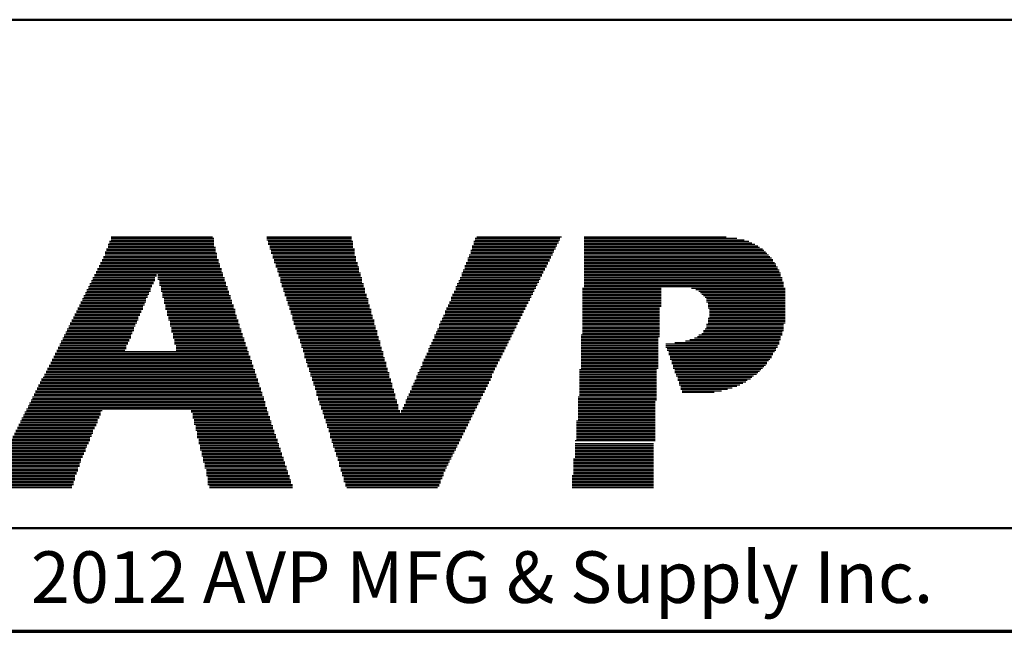
# Model space of a CAD drawing. Units: inches. Extents: x 0.4 to 44.9, y 0.4 to 16.6.
# Drawn here: x 6.5 to 8.9, y 0.4 to 1.9 of the extents above; entities that cross this region are included whole.
import ezdxf

# ---------------------------------------------------------------- set-up
doc = ezdxf.new("R2010")
doc.units = ezdxf.units.IN
doc.header["$MEASUREMENT"] = 0
for name, color, linetype, lineweight in [('Border (ANSI)', 7, 'Continuous', 70), ('LAYER0', 7, 'Continuous', 25), ('Sketch Geometry(AVP)', 7, 'Continuous', 9), ('Symbols(AVP)', 7, 'Continuous', 9)]:
    doc.layers.add(name, color=color, linetype=linetype, lineweight=lineweight)
doc.styles.add('DEFAULT-AVP', font='ARIAL.TTF')
doc.styles.add('Text Style117', font='ARIALBD.TTF')

# ---------------------------------------------------------------- blocks, each defined once
blk = doc.blocks.new('Borders Website Border')
at = {"layer": 'Border (ANSI)'}
blk.add_line((0.38, 0.38), (21.62, 0.38), dxfattribs=at)
blk = doc.blocks.new('Title Blocks DD-Template')
at = {"layer": 'LAYER0'}
for p, q in [((6.9667, 5.4245), (7.2121, 5.4245)), ((6.9667, 5.4209), (7.2158, 5.4209)), ((7.344, 5.4245), (7.5491, 5.4245)), ((7.344, 5.4209), (7.5491, 5.4209)), ((7.8495, 5.4209), (8.0546, 5.4209)), ((7.8532, 5.4245), (8.0583, 5.4245)), ((8.1132, 5.4245), (8.4576, 5.4245)), ((8.1132, 5.4209), (8.4832, 5.4209)), ((6.9557, 5.3952), (7.2194, 5.3952)), ((6.9594, 5.4062), (7.2158, 5.4062)), ((6.9594, 5.4026), (7.2158, 5.4026)), ((6.9594, 5.3989), (7.2194, 5.3989)), ((6.963, 5.4136), (7.2158, 5.4136)), ((6.963, 5.4099), (7.2158, 5.4099)), ((6.9667, 5.4172), (7.2158, 5.4172)), ((7.344, 5.4172), (7.5491, 5.4172)), ((7.3476, 5.4136), (7.5528, 5.4136)), ((7.3476, 5.4099), (7.5528, 5.4099)), ((7.3476, 5.4062), (7.5528, 5.4062)), ((7.3513, 5.4026), (7.5528, 5.4026)), ((7.3513, 5.3989), (7.5528, 5.3989)), ((7.3513, 5.3952), (7.5564, 5.3952)), ((7.8422, 5.4026), (8.0473, 5.4026)), ((7.8422, 5.3989), (8.0436, 5.3989)), ((7.8422, 5.3952), (8.0436, 5.3952)), ((7.8458, 5.4136), (8.051, 5.4136)), ((7.8458, 5.4099), (8.051, 5.4099)), ((7.8458, 5.4062), (8.0473, 5.4062)), ((7.8495, 5.4172), (8.0546, 5.4172)), ((8.1132, 5.4172), (8.5015, 5.4172)), ((8.1132, 5.4136), (8.5125, 5.4136)), ((8.1132, 5.4099), (8.5198, 5.4099)), ((8.1132, 5.4062), (8.5272, 5.4062)), ((8.1132, 5.4026), (8.5345, 5.4026)), ((8.1132, 5.3989), (8.5382, 5.3989)), ((8.1132, 5.3952), (8.5455, 5.3952)), ((6.9484, 5.3769), (7.2231, 5.3769)), ((6.9484, 5.3733), (7.2231, 5.3733)), ((6.952, 5.3879), (7.2194, 5.3879)), ((6.952, 5.3843), (7.2231, 5.3843)), ((6.952, 5.3806), (7.2231, 5.3806)), ((6.9557, 5.3916), (7.2194, 5.3916)), ((7.355, 5.3916), (7.5564, 5.3916)), ((7.355, 5.3879), (7.5564, 5.3879)), ((7.355, 5.3843), (7.5564, 5.3843)), ((7.3586, 5.3806), (7.5564, 5.3806)), ((7.3586, 5.3769), (7.5601, 5.3769)), ((7.3586, 5.3733), (7.5601, 5.3733)), ((7.8312, 5.3733), (8.0326, 5.3733)), ((7.8348, 5.3806), (8.0363, 5.3806)), ((7.8348, 5.3769), (8.0326, 5.3769)), ((7.8385, 5.3916), (8.04, 5.3916)), ((7.8385, 5.3879), (8.04, 5.3879)), ((7.8385, 5.3843), (8.0363, 5.3843)), ((8.1132, 5.3916), (8.5491, 5.3916)), ((8.1132, 5.3879), (8.5528, 5.3879)), ((8.1132, 5.3843), (8.5565, 5.3843)), ((8.1132, 5.3806), (8.5601, 5.3806)), ((8.1132, 5.3769), (8.5638, 5.3769)), ((8.1132, 5.3733), (8.5675, 5.3733)), ((6.9337, 5.3476), (7.2341, 5.3476)), ((6.9374, 5.3549), (7.2304, 5.3549)), ((6.9374, 5.3513), (7.2304, 5.3513)), ((6.941, 5.3623), (7.2268, 5.3623)), ((6.941, 5.3586), (7.2304, 5.3586)), ((6.9447, 5.3696), (7.2268, 5.3696)), ((6.9447, 5.3659), (7.2268, 5.3659)), ((7.3623, 5.3696), (7.5601, 5.3696)), ((7.3623, 5.3659), (7.5601, 5.3659)), ((7.3623, 5.3623), (7.5638, 5.3623)), ((7.366, 5.3586), (7.5638, 5.3586)), ((7.366, 5.3549), (7.5638, 5.3549)), ((7.366, 5.3513), (7.5674, 5.3513)), ((7.3696, 5.3476), (7.5674, 5.3476)), ((7.8239, 5.3549), (8.0217, 5.3549)), ((7.8239, 5.3513), (8.0217, 5.3513)), ((7.8239, 5.3476), (8.018, 5.3476)), ((7.8275, 5.3623), (8.0253, 5.3623)), ((7.8275, 5.3586), (8.0253, 5.3586)), ((7.8312, 5.3696), (8.029, 5.3696)), ((7.8312, 5.3659), (8.029, 5.3659)), ((8.1132, 5.3696), (8.5711, 5.3696)), ((8.1132, 5.3659), (8.5711, 5.3659)), ((8.1132, 5.3623), (8.5748, 5.3623)), ((8.1132, 5.3586), (8.5784, 5.3586)), ((8.1132, 5.3549), (8.5784, 5.3549)), ((8.1132, 5.3513), (8.5821, 5.3513)), ((8.1132, 5.3476), (8.5821, 5.3476)), ((6.9227, 5.3256), (7.0729, 5.3256)), ((6.9264, 5.333), (7.0766, 5.333)), ((6.9264, 5.3293), (7.0766, 5.3293)), ((6.9301, 5.3403), (7.2341, 5.3403)), ((6.9301, 5.3366), (7.2378, 5.3366)), ((6.9337, 5.344), (7.2341, 5.344)), ((7.0802, 5.333), (7.2378, 5.333)), ((7.0802, 5.3293), (7.2378, 5.3293)), ((7.0802, 5.3256), (7.2414, 5.3256)), ((7.3696, 5.344), (7.5674, 5.344)), ((7.3696, 5.3403), (7.5674, 5.3403)), ((7.3733, 5.3366), (7.5711, 5.3366)), ((7.3733, 5.333), (7.5711, 5.333)), ((7.3733, 5.3293), (7.5711, 5.3293)), ((7.377, 5.3256), (7.5748, 5.3256)), ((7.8129, 5.3256), (8.007, 5.3256)), ((7.8165, 5.3366), (8.0143, 5.3366)), ((7.8165, 5.333), (8.0107, 5.333)), ((7.8165, 5.3293), (8.0107, 5.3293)), ((7.8202, 5.344), (8.018, 5.344)), ((7.8202, 5.3403), (8.0143, 5.3403)), ((8.1132, 5.344), (8.5858, 5.344)), ((8.1132, 5.3403), (8.5858, 5.3403)), ((8.1132, 5.3366), (8.5894, 5.3366)), ((8.1132, 5.333), (8.5894, 5.333)), ((8.1132, 5.3293), (8.5894, 5.3293)), ((8.1132, 5.3256), (8.5931, 5.3256)), ((6.9117, 5.3037), (7.0656, 5.3037)), ((6.9117, 5.3), (7.0619, 5.3)), ((6.9154, 5.311), (7.0693, 5.311)), ((6.9154, 5.3073), (7.0656, 5.3073)), ((6.9191, 5.3183), (7.0729, 5.3183)), ((6.9191, 5.3147), (7.0693, 5.3147)), ((6.9227, 5.322), (7.0729, 5.322)), ((7.0802, 5.322), (7.2414, 5.322)), ((7.0839, 5.3183), (7.2414, 5.3183)), ((7.0839, 5.3147), (7.2451, 5.3147)), ((7.0839, 5.311), (7.2451, 5.311)), ((7.0839, 5.3073), (7.2451, 5.3073)), ((7.0876, 5.3037), (7.2487, 5.3037)), ((7.0876, 5.3), (7.2487, 5.3)), ((7.377, 5.322), (7.5748, 5.322)), ((7.377, 5.3183), (7.5748, 5.3183)), ((7.377, 5.3147), (7.5748, 5.3147)), ((7.3806, 5.311), (7.5784, 5.311)), ((7.3806, 5.3073), (7.5784, 5.3073)), ((7.3806, 5.3037), (7.5784, 5.3037)), ((7.3843, 5.3), (7.5821, 5.3)), ((7.8019, 5.3037), (7.996, 5.3037)), ((7.8019, 5.3), (7.996, 5.3)), ((7.8055, 5.311), (7.9997, 5.311)), ((7.8055, 5.3073), (7.9997, 5.3073)), ((7.8092, 5.3183), (8.0033, 5.3183)), ((7.8092, 5.3147), (8.0033, 5.3147)), ((7.8129, 5.322), (8.007, 5.322)), ((8.1096, 5.3), (8.3001, 5.3)), ((8.1132, 5.322), (8.5931, 5.322)), ((8.1132, 5.3183), (8.5931, 5.3183)), ((8.1132, 5.3147), (8.5968, 5.3147)), ((8.1132, 5.311), (8.5968, 5.311)), ((8.1132, 5.3073), (8.5968, 5.3073)), ((8.1132, 5.3037), (8.5968, 5.3037)), ((8.3733, 5.3), (8.5968, 5.3)), ((8.3733, 5.3), (8.6004, 5.3)), ((6.9008, 5.2817), (7.0546, 5.2817)), ((6.9008, 5.278), (7.0546, 5.278)), ((6.9044, 5.289), (7.0583, 5.289)), ((6.9044, 5.2854), (7.0583, 5.2854)), ((6.9081, 5.2963), (7.0619, 5.2963)), ((6.9081, 5.2927), (7.0619, 5.2927)), ((7.0876, 5.2963), (7.2487, 5.2963)), ((7.0876, 5.2927), (7.2524, 5.2927)), ((7.0912, 5.289), (7.2524, 5.289)), ((7.0912, 5.2854), (7.2524, 5.2854)), ((7.0912, 5.2817), (7.2561, 5.2817)), ((7.0912, 5.278), (7.2561, 5.278)), ((7.3843, 5.2963), (7.5821, 5.2963)), ((7.3843, 5.2927), (7.5821, 5.2927)), ((7.3879, 5.289), (7.5821, 5.289)), ((7.3879, 5.2854), (7.5857, 5.2854)), ((7.3879, 5.2817), (7.5857, 5.2817)), ((7.3916, 5.278), (7.5857, 5.278)), ((7.7909, 5.278), (7.985, 5.278)), ((7.7945, 5.2854), (7.9887, 5.2854)), ((7.7945, 5.2817), (7.985, 5.2817)), ((7.7982, 5.2927), (7.9924, 5.2927)), ((7.7982, 5.289), (7.9887, 5.289)), ((7.8019, 5.2963), (7.9924, 5.2963)), ((8.1096, 5.2963), (8.3001, 5.2963)), ((8.1096, 5.2927), (8.3001, 5.2927)), ((8.1096, 5.289), (8.3001, 5.289)), ((8.1096, 5.2854), (8.3001, 5.2854)), ((8.1096, 5.2817), (8.3001, 5.2817)), ((8.1096, 5.278), (8.3001, 5.278)), ((8.3843, 5.2963), (8.5968, 5.2963)), ((8.3843, 5.2963), (8.6004, 5.2963)), ((8.3916, 5.2927), (8.5968, 5.2927)), ((8.3916, 5.2927), (8.6004, 5.2927)), ((8.3953, 5.289), (8.5968, 5.289)), ((8.3953, 5.289), (8.6004, 5.289)), ((8.399, 5.2854), (8.5968, 5.2854)), ((8.399, 5.2854), (8.6004, 5.2854)), ((8.4026, 5.2817), (8.5968, 5.2817)), ((8.4026, 5.2817), (8.6004, 5.2817)), ((8.4063, 5.278), (8.5968, 5.278)), ((8.4063, 5.278), (8.6004, 5.278)), ((6.8861, 5.2524), (7.0436, 5.2524)), ((6.8898, 5.2597), (7.0473, 5.2597)), ((6.8898, 5.256), (7.0436, 5.256)), ((6.8934, 5.267), (7.0509, 5.267)), ((6.8934, 5.2634), (7.0473, 5.2634)), ((6.8971, 5.2744), (7.0509, 5.2744)), ((6.8971, 5.2707), (7.0509, 5.2707)), ((7.0949, 5.2744), (7.2561, 5.2744)), ((7.0949, 5.2707), (7.2597, 5.2707)), ((7.0949, 5.267), (7.2597, 5.267)), ((7.0949, 5.2634), (7.2597, 5.2634)), ((7.0986, 5.2597), (7.2634, 5.2597)), ((7.0986, 5.256), (7.2634, 5.256)), ((7.0986, 5.2524), (7.2634, 5.2524)), ((7.3916, 5.2744), (7.5894, 5.2744)), ((7.3916, 5.2707), (7.5894, 5.2707)), ((7.3953, 5.267), (7.5894, 5.267)), ((7.3953, 5.2634), (7.5894, 5.2634)), ((7.3953, 5.2597), (7.5931, 5.2597)), ((7.3989, 5.256), (7.5931, 5.256)), ((7.3989, 5.2524), (7.5931, 5.2524)), ((7.7799, 5.2524), (7.9704, 5.2524)), ((7.7836, 5.2597), (7.974, 5.2597)), ((7.7836, 5.256), (7.974, 5.256)), ((7.7872, 5.267), (7.9777, 5.267)), ((7.7872, 5.2634), (7.9777, 5.2634)), ((7.7909, 5.2744), (7.9814, 5.2744)), ((7.7909, 5.2707), (7.9814, 5.2707)), ((8.1096, 5.2744), (8.3001, 5.2744)), ((8.1096, 5.2707), (8.3001, 5.2707)), ((8.1096, 5.267), (8.3001, 5.267)), ((8.1096, 5.2634), (8.3001, 5.2634)), ((8.1096, 5.2597), (8.3001, 5.2597)), ((8.1096, 5.256), (8.3001, 5.256)), ((8.1096, 5.2524), (8.2964, 5.2524)), ((8.4099, 5.2744), (8.5968, 5.2744)), ((8.4099, 5.2744), (8.6004, 5.2744)), ((8.4099, 5.2707), (8.5968, 5.2707)), ((8.4099, 5.2707), (8.6004, 5.2707)), ((8.4099, 5.267), (8.5968, 5.267)), ((8.4099, 5.267), (8.6004, 5.267)), ((8.4136, 5.2634), (8.5968, 5.2634)), ((8.4136, 5.2634), (8.6004, 5.2634)), ((8.4136, 5.2597), (8.5968, 5.2597)), ((8.4136, 5.2597), (8.6004, 5.2597)), ((8.4136, 5.256), (8.5968, 5.256)), ((8.4136, 5.256), (8.6004, 5.256)), ((8.4136, 5.2524), (8.5968, 5.2524)), ((8.4136, 5.2524), (8.6004, 5.2524)), ((6.8751, 5.2304), (7.0326, 5.2304)), ((6.8788, 5.2377), (7.0363, 5.2377)), ((6.8788, 5.2341), (7.0363, 5.2341)), ((6.8824, 5.2451), (7.0399, 5.2451)), ((6.8824, 5.2414), (7.0399, 5.2414)), ((6.8861, 5.2487), (7.0436, 5.2487)), ((7.0986, 5.2487), (7.2671, 5.2487)), ((7.1022, 5.2451), (7.2671, 5.2451)), ((7.1022, 5.2414), (7.2671, 5.2414)), ((7.1022, 5.2377), (7.2671, 5.2377)), ((7.1022, 5.2341), (7.2707, 5.2341)), ((7.1059, 5.2304), (7.2707, 5.2304)), ((7.3989, 5.2487), (7.5967, 5.2487)), ((7.4026, 5.2451), (7.5967, 5.2451)), ((7.4026, 5.2414), (7.5967, 5.2414)), ((7.4026, 5.2377), (7.5967, 5.2377)), ((7.4063, 5.2341), (7.6004, 5.2341)), ((7.4063, 5.2304), (7.6004, 5.2304)), ((7.7726, 5.2341), (7.963, 5.2341)), ((7.7726, 5.2304), (7.9594, 5.2304)), ((7.7762, 5.2451), (7.9667, 5.2451)), ((7.7762, 5.2414), (7.9667, 5.2414)), ((7.7762, 5.2377), (7.963, 5.2377)), ((7.7799, 5.2487), (7.9704, 5.2487)), ((8.1096, 5.2487), (8.2964, 5.2487)), ((8.1096, 5.2451), (8.2964, 5.2451)), ((8.1096, 5.2414), (8.2964, 5.2414)), ((8.1096, 5.2377), (8.2964, 5.2377)), ((8.1096, 5.2341), (8.2964, 5.2341)), ((8.1096, 5.2304), (8.2964, 5.2304)), ((8.4173, 5.2487), (8.5968, 5.2487)), ((8.4173, 5.2487), (8.6004, 5.2487)), ((8.4173, 5.2451), (8.5968, 5.2451)), ((8.4173, 5.2451), (8.6004, 5.2451)), ((8.4173, 5.2414), (8.5968, 5.2414)), ((8.4173, 5.2414), (8.6004, 5.2414)), ((8.4173, 5.2377), (8.5968, 5.2377)), ((8.4173, 5.2377), (8.6004, 5.2377)), ((8.4173, 5.2341), (8.5968, 5.2341)), ((8.4173, 5.2341), (8.6004, 5.2341)), ((8.4173, 5.2304), (8.5968, 5.2304)), ((8.4173, 5.2304), (8.6004, 5.2304)), ((6.8641, 5.2084), (7.0253, 5.2084)), ((6.8641, 5.2048), (7.0216, 5.2048)), ((6.8678, 5.2158), (7.029, 5.2158)), ((6.8678, 5.2121), (7.0253, 5.2121)), ((6.8714, 5.2231), (7.0326, 5.2231)), ((6.8714, 5.2194), (7.029, 5.2194)), ((6.8751, 5.2267), (7.0326, 5.2267)), ((7.1059, 5.2267), (7.2707, 5.2267)), ((7.1059, 5.2231), (7.2744, 5.2231)), ((7.1095, 5.2194), (7.2744, 5.2194)), ((7.1095, 5.2158), (7.2744, 5.2158)), ((7.1095, 5.2121), (7.2781, 5.2121)), ((7.1095, 5.2084), (7.2781, 5.2084)), ((7.1132, 5.2048), (7.2781, 5.2048)), ((7.4063, 5.2267), (7.6004, 5.2267)), ((7.4063, 5.2231), (7.6041, 5.2231)), ((7.4099, 5.2194), (7.6041, 5.2194)), ((7.4099, 5.2158), (7.6041, 5.2158)), ((7.4099, 5.2121), (7.6041, 5.2121)), ((7.4136, 5.2084), (7.6077, 5.2084)), ((7.4136, 5.2048), (7.6077, 5.2048)), ((7.7616, 5.2121), (7.9521, 5.2121)), ((7.7616, 5.2084), (7.9484, 5.2084)), ((7.7616, 5.2048), (7.9484, 5.2048)), ((7.7652, 5.2194), (7.9557, 5.2194)), ((7.7652, 5.2158), (7.9521, 5.2158)), ((7.7689, 5.2267), (7.9594, 5.2267)), ((7.7689, 5.2231), (7.9557, 5.2231)), ((8.1096, 5.2267), (8.2964, 5.2267)), ((8.1096, 5.2231), (8.2964, 5.2231)), ((8.1096, 5.2194), (8.2964, 5.2194)), ((8.1096, 5.2158), (8.2964, 5.2158)), ((8.1096, 5.2121), (8.2964, 5.2121)), ((8.1096, 5.2084), (8.2964, 5.2084)), ((8.1096, 5.2048), (8.2964, 5.2048)), ((8.4099, 5.2121), (8.5968, 5.2121)), ((8.4099, 5.2084), (8.5968, 5.2084)), ((8.4099, 5.2048), (8.5968, 5.2048)), ((8.4136, 5.2267), (8.5968, 5.2267)), ((8.4136, 5.2267), (8.6004, 5.2267)), ((8.4136, 5.2231), (8.5968, 5.2231)), ((8.4136, 5.2231), (8.6004, 5.2231)), ((8.4136, 5.2194), (8.5968, 5.2194)), ((8.4136, 5.2194), (8.6004, 5.2194)), ((8.4136, 5.2158), (8.5968, 5.2158)), ((8.4136, 5.2158), (8.6004, 5.2158)), ((6.8531, 5.1864), (7.0143, 5.1864)), ((6.8531, 5.1828), (7.0143, 5.1828)), ((6.8568, 5.1938), (7.018, 5.1938)), ((6.8568, 5.1901), (7.018, 5.1901)), ((6.8605, 5.2011), (7.0216, 5.2011)), ((6.8605, 5.1974), (7.0216, 5.1974)), ((7.1132, 5.2011), (7.2817, 5.2011)), ((7.1132, 5.1974), (7.2817, 5.1974)), ((7.1132, 5.1938), (7.2817, 5.1938)), ((7.1169, 5.1901), (7.2854, 5.1901)), ((7.1169, 5.1864), (7.2854, 5.1864)), ((7.1169, 5.1828), (7.2854, 5.1828)), ((7.4136, 5.2011), (7.6077, 5.2011)), ((7.4172, 5.1974), (7.6114, 5.1974)), ((7.4172, 5.1938), (7.6114, 5.1938)), ((7.4172, 5.1901), (7.6114, 5.1901)), ((7.4209, 5.1864), (7.6114, 5.1864)), ((7.4209, 5.1828), (7.6151, 5.1828)), ((7.7506, 5.1864), (7.9374, 5.1864)), ((7.7506, 5.1828), (7.9374, 5.1828)), ((7.7543, 5.1938), (7.9411, 5.1938)), ((7.7543, 5.1901), (7.9411, 5.1901)), ((7.7579, 5.2011), (7.9447, 5.2011)), ((7.7579, 5.1974), (7.9447, 5.1974)), ((8.1059, 5.1864), (8.2964, 5.1864)), ((8.1059, 5.1828), (8.2964, 5.1828)), ((8.1096, 5.2011), (8.2964, 5.2011)), ((8.1096, 5.1974), (8.2964, 5.1974)), ((8.1096, 5.1938), (8.2964, 5.1938)), ((8.1096, 5.1901), (8.2964, 5.1901)), ((8.388, 5.1828), (8.5894, 5.1828)), ((8.3916, 5.1864), (8.5931, 5.1864)), ((8.399, 5.1901), (8.5931, 5.1901)), ((8.4026, 5.1974), (8.5968, 5.1974)), ((8.4026, 5.1938), (8.5931, 5.1938)), ((8.4063, 5.2011), (8.5968, 5.2011)), ((6.8385, 5.1571), (7.0033, 5.1571)), ((6.8421, 5.1645), (7.007, 5.1645)), ((6.8421, 5.1608), (7.0033, 5.1608)), ((6.8458, 5.1718), (7.0106, 5.1718)), ((6.8458, 5.1681), (7.007, 5.1681)), ((6.8495, 5.1791), (7.0143, 5.1791)), ((6.8495, 5.1755), (7.0106, 5.1755)), ((7.1169, 5.1791), (7.289, 5.1791)), ((7.1205, 5.1755), (7.289, 5.1755)), ((7.1205, 5.1718), (7.289, 5.1718)), ((7.1205, 5.1681), (7.2927, 5.1681)), ((7.1205, 5.1645), (7.2927, 5.1645)), ((7.1242, 5.1608), (7.2927, 5.1608)), ((7.1242, 5.1571), (7.2964, 5.1571)), ((7.4209, 5.1791), (7.6151, 5.1791)), ((7.4246, 5.1755), (7.6151, 5.1755)), ((7.4246, 5.1718), (7.6187, 5.1718)), ((7.4246, 5.1681), (7.6187, 5.1681)), ((7.4282, 5.1645), (7.6187, 5.1645)), ((7.4282, 5.1608), (7.6187, 5.1608)), ((7.4282, 5.1571), (7.6224, 5.1571)), ((7.7396, 5.1608), (7.9264, 5.1608)), ((7.7396, 5.1571), (7.9228, 5.1571)), ((7.7433, 5.1681), (7.9301, 5.1681)), ((7.7433, 5.1645), (7.9264, 5.1645)), ((7.7469, 5.1755), (7.9337, 5.1755)), ((7.7469, 5.1718), (7.9301, 5.1718)), ((7.7506, 5.1791), (7.9337, 5.1791)), ((8.1059, 5.1791), (8.2927, 5.1791)), ((8.1059, 5.1755), (8.2927, 5.1755)), ((8.1059, 5.1718), (8.2927, 5.1718)), ((8.1059, 5.1681), (8.2927, 5.1681)), ((8.1059, 5.1645), (8.2927, 5.1645)), ((8.1059, 5.1608), (8.2927, 5.1608)), ((8.1059, 5.1571), (8.2927, 5.1571)), ((8.311, 5.1645), (8.5858, 5.1645)), ((8.311, 5.1608), (8.5821, 5.1608)), ((8.311, 5.1571), (8.5821, 5.1571)), ((8.333, 5.1681), (8.5858, 5.1681)), ((8.3587, 5.1718), (8.5858, 5.1718)), ((8.3696, 5.1755), (8.5894, 5.1755)), ((8.3806, 5.1791), (8.5894, 5.1791)), ((6.8275, 5.1352), (7.3037, 5.1352)), ((6.8312, 5.1425), (7.3, 5.1425)), ((6.8312, 5.1388), (7.3, 5.1388)), ((6.8348, 5.1498), (6.9997, 5.1498)), ((6.8348, 5.1462), (7.3, 5.1462)), ((6.8385, 5.1535), (7.0033, 5.1535)), ((7.1242, 5.1535), (7.2964, 5.1535)), ((7.1242, 5.1498), (7.2964, 5.1498)), ((7.4319, 5.1535), (7.6224, 5.1535)), ((7.4319, 5.1498), (7.6224, 5.1498)), ((7.4319, 5.1462), (7.626, 5.1462)), ((7.4356, 5.1425), (7.626, 5.1425)), ((7.4356, 5.1388), (7.626, 5.1388)), ((7.4356, 5.1352), (7.626, 5.1352)), ((7.7286, 5.1352), (7.9118, 5.1352)), ((7.7323, 5.1425), (7.9154, 5.1425)), ((7.7323, 5.1388), (7.9154, 5.1388)), ((7.7359, 5.1535), (7.9228, 5.1535)), ((7.7359, 5.1498), (7.9191, 5.1498)), ((7.7359, 5.1462), (7.9191, 5.1462)), ((8.1059, 5.1535), (8.2927, 5.1535)), ((8.1059, 5.1498), (8.2927, 5.1498)), ((8.1059, 5.1462), (8.2927, 5.1462)), ((8.1059, 5.1425), (8.2927, 5.1425)), ((8.1059, 5.1388), (8.2927, 5.1388)), ((8.1059, 5.1352), (8.2927, 5.1352)), ((8.3147, 5.1535), (8.5784, 5.1535)), ((8.3147, 5.1498), (8.5784, 5.1498)), ((8.3184, 5.1462), (8.5748, 5.1462)), ((8.3184, 5.1425), (8.5711, 5.1425)), ((8.3184, 5.1388), (8.5711, 5.1388)), ((8.322, 5.1352), (8.5675, 5.1352)), ((6.8165, 5.1132), (7.311, 5.1132)), ((6.8165, 5.1095), (7.311, 5.1095)), ((6.8202, 5.1205), (7.3074, 5.1205)), ((6.8202, 5.1168), (7.3074, 5.1168)), ((6.8238, 5.1278), (7.3037, 5.1278)), ((6.8238, 5.1242), (7.3074, 5.1242)), ((6.8275, 5.1315), (7.3037, 5.1315)), ((7.4356, 5.1315), (7.6297, 5.1315)), ((7.4392, 5.1278), (7.6297, 5.1278)), ((7.4392, 5.1242), (7.6297, 5.1242)), ((7.4392, 5.1205), (7.6334, 5.1205)), ((7.4429, 5.1168), (7.6334, 5.1168)), ((7.4429, 5.1132), (7.6334, 5.1132)), ((7.4429, 5.1095), (7.6334, 5.1095)), ((7.7176, 5.1095), (7.9008, 5.1095)), ((7.7213, 5.1205), (7.9044, 5.1205)), ((7.7213, 5.1168), (7.9044, 5.1168)), ((7.7213, 5.1132), (7.9008, 5.1132)), ((7.7249, 5.1278), (7.9081, 5.1278)), ((7.7249, 5.1242), (7.9081, 5.1242)), ((7.7286, 5.1315), (7.9118, 5.1315)), ((8.1059, 5.1315), (8.2927, 5.1315)), ((8.1059, 5.1278), (8.2927, 5.1278)), ((8.1059, 5.1242), (8.2927, 5.1242)), ((8.1059, 5.1205), (8.2927, 5.1205)), ((8.1059, 5.1168), (8.2927, 5.1168)), ((8.1059, 5.1132), (8.2927, 5.1132)), ((8.1059, 5.1095), (8.2927, 5.1095)), ((8.322, 5.1315), (8.5675, 5.1315)), ((8.322, 5.1278), (8.5638, 5.1278)), ((8.3257, 5.1242), (8.5601, 5.1242)), ((8.3257, 5.1205), (8.5565, 5.1205)), ((8.3257, 5.1168), (8.5565, 5.1168)), ((8.3294, 5.1132), (8.5528, 5.1132)), ((8.3294, 5.1095), (8.5491, 5.1095)), ((6.8018, 5.0839), (7.3183, 5.0839)), ((6.8055, 5.0912), (7.3183, 5.0912)), ((6.8055, 5.0875), (7.3183, 5.0875)), ((6.8092, 5.0985), (7.3147, 5.0985)), ((6.8092, 5.0949), (7.3147, 5.0949)), ((6.8128, 5.1059), (7.311, 5.1059)), ((6.8128, 5.1022), (7.3147, 5.1022)), ((7.4466, 5.1059), (7.637, 5.1059)), ((7.4466, 5.1022), (7.637, 5.1022)), ((7.4466, 5.0985), (7.637, 5.0985)), ((7.4502, 5.0949), (7.6407, 5.0949)), ((7.4502, 5.0912), (7.6407, 5.0912)), ((7.4502, 5.0875), (7.6407, 5.0875)), ((7.4539, 5.0839), (7.6407, 5.0839)), ((7.7066, 5.0875), (7.8898, 5.0875)), ((7.7066, 5.0839), (7.8898, 5.0839)), ((7.7103, 5.0949), (7.8934, 5.0949)), ((7.7103, 5.0912), (7.8898, 5.0912)), ((7.714, 5.1022), (7.8971, 5.1022)), ((7.714, 5.0985), (7.8934, 5.0985)), ((7.7176, 5.1059), (7.8971, 5.1059)), ((8.1022, 5.1022), (8.2891, 5.1022)), ((8.1022, 5.0985), (8.2891, 5.0985)), ((8.1022, 5.0949), (8.2891, 5.0949)), ((8.1022, 5.0912), (8.2891, 5.0912)), ((8.1022, 5.0875), (8.2891, 5.0875)), ((8.1022, 5.0839), (8.2891, 5.0839)), ((8.1059, 5.1059), (8.2927, 5.1059)), ((8.3294, 5.1059), (8.5455, 5.1059)), ((8.333, 5.1022), (8.5418, 5.1022)), ((8.333, 5.0985), (8.5382, 5.0985)), ((8.333, 5.0949), (8.5345, 5.0949)), ((8.3367, 5.0912), (8.5308, 5.0912)), ((8.3367, 5.0875), (8.5235, 5.0875)), ((8.3403, 5.0839), (8.5198, 5.0839)), ((6.7909, 5.0656), (7.3257, 5.0656)), ((6.7909, 5.0619), (7.3257, 5.0619)), ((6.7945, 5.0729), (7.322, 5.0729)), ((6.7945, 5.0692), (7.3257, 5.0692)), ((6.7982, 5.0802), (7.322, 5.0802)), ((6.7982, 5.0766), (7.322, 5.0766)), ((7.4539, 5.0802), (7.6444, 5.0802)), ((7.4539, 5.0766), (7.6444, 5.0766)), ((7.4575, 5.0729), (7.6444, 5.0729)), ((7.4575, 5.0692), (7.648, 5.0692)), ((7.4575, 5.0656), (7.648, 5.0656)), ((7.4612, 5.0619), (7.648, 5.0619)), ((7.6956, 5.0619), (7.8788, 5.0619)), ((7.6993, 5.0692), (7.8825, 5.0692)), ((7.6993, 5.0656), (7.8788, 5.0656)), ((7.703, 5.0766), (7.8861, 5.0766)), ((7.703, 5.0729), (7.8825, 5.0729)), ((7.7066, 5.0802), (7.8861, 5.0802)), ((8.1022, 5.0802), (8.2891, 5.0802)), ((8.1022, 5.0766), (8.2891, 5.0766)), ((8.1022, 5.0729), (8.2891, 5.0729)), ((8.1022, 5.0692), (8.2891, 5.0692)), ((8.1022, 5.0656), (8.2891, 5.0656)), ((8.1022, 5.0619), (8.2891, 5.0619)), ((8.3403, 5.0802), (8.5162, 5.0802)), ((8.3403, 5.0766), (8.5088, 5.0766)), ((8.344, 5.0729), (8.5052, 5.0729)), ((8.344, 5.0692), (8.4979, 5.0692)), ((8.344, 5.0656), (8.4905, 5.0656)), ((8.3477, 5.0619), (8.4832, 5.0619)), ((6.7762, 5.0363), (7.3367, 5.0363)), ((6.7799, 5.0436), (7.333, 5.0436)), ((6.7799, 5.0399), (7.333, 5.0399)), ((6.7835, 5.0509), (7.3293, 5.0509)), ((6.7835, 5.0473), (7.333, 5.0473)), ((6.7872, 5.0582), (7.3293, 5.0582)), ((6.7872, 5.0546), (7.3293, 5.0546)), ((7.4612, 5.0582), (7.648, 5.0582)), ((7.4612, 5.0546), (7.6517, 5.0546)), ((7.4649, 5.0509), (7.6517, 5.0509)), ((7.4649, 5.0473), (7.6517, 5.0473)), ((7.4649, 5.0436), (7.6553, 5.0436)), ((7.4649, 5.0399), (7.6553, 5.0399)), ((7.4685, 5.0363), (7.6553, 5.0363)), ((7.6847, 5.0363), (7.8641, 5.0363)), ((7.6883, 5.0436), (7.8678, 5.0436)), ((7.6883, 5.0399), (7.8678, 5.0399)), ((7.692, 5.0509), (7.8715, 5.0509)), ((7.692, 5.0473), (7.8715, 5.0473)), ((7.6956, 5.0582), (7.8751, 5.0582)), ((7.6956, 5.0546), (7.8751, 5.0546)), ((8.0986, 5.0363), (8.2891, 5.0363)), ((8.1022, 5.0582), (8.2891, 5.0582)), ((8.1022, 5.0546), (8.2891, 5.0546)), ((8.1022, 5.0509), (8.2891, 5.0509)), ((8.1022, 5.0473), (8.2891, 5.0473)), ((8.1022, 5.0436), (8.2891, 5.0436)), ((8.1022, 5.0399), (8.2891, 5.0399)), ((8.3477, 5.0582), (8.4722, 5.0582)), ((8.3477, 5.0546), (8.4612, 5.0546)), ((8.3513, 5.0509), (8.4466, 5.0509)), ((8.3513, 5.0473), (8.4283, 5.0473)), ((6.7652, 5.0143), (7.3403, 5.0143)), ((6.7689, 5.0216), (7.3403, 5.0216)), ((6.7689, 5.0179), (7.3403, 5.0179)), ((6.7725, 5.0289), (7.3367, 5.0289)), ((6.7725, 5.0253), (7.3403, 5.0253)), ((6.7762, 5.0326), (7.3367, 5.0326)), ((7.4685, 5.0326), (7.6553, 5.0326)), ((7.4685, 5.0289), (7.659, 5.0289)), ((7.4722, 5.0253), (7.659, 5.0253)), ((7.4722, 5.0216), (7.659, 5.0216)), ((7.4722, 5.0179), (7.6627, 5.0179)), ((7.4759, 5.0143), (7.6627, 5.0143)), ((7.6773, 5.0179), (7.8568, 5.0179)), ((7.6773, 5.0143), (7.8532, 5.0143)), ((7.681, 5.0289), (7.8605, 5.0289)), ((7.681, 5.0253), (7.8605, 5.0253)), ((7.681, 5.0216), (7.8568, 5.0216)), ((7.6847, 5.0326), (7.8641, 5.0326)), ((8.0986, 5.0326), (8.2891, 5.0326)), ((8.0986, 5.0289), (8.2891, 5.0289)), ((8.0986, 5.0253), (8.2854, 5.0253)), ((8.0986, 5.0216), (8.2854, 5.0216)), ((8.0986, 5.0179), (8.2854, 5.0179)), ((8.0986, 5.0143), (8.2854, 5.0143)), ((6.7542, 4.9923), (6.941, 4.9923)), ((6.7542, 4.9886), (6.9374, 4.9886)), ((6.7579, 4.9996), (6.941, 4.9996)), ((6.7579, 4.996), (6.941, 4.996)), ((6.7616, 5.007), (7.344, 5.007)), ((6.7616, 5.0033), (6.9447, 5.0033)), ((6.7652, 5.0106), (7.344, 5.0106)), ((7.1608, 5.0033), (7.344, 5.0033)), ((7.1608, 4.9996), (7.3476, 4.9996)), ((7.1645, 4.996), (7.3476, 4.996)), ((7.1645, 4.9923), (7.3476, 4.9923)), ((7.1645, 4.9886), (7.3513, 4.9886)), ((7.4759, 5.0106), (7.6627, 5.0106)), ((7.4759, 5.007), (7.6627, 5.007)), ((7.4795, 5.0033), (7.6663, 5.0033)), ((7.4795, 4.9996), (7.6663, 4.9996)), ((7.4795, 4.996), (7.8458, 4.996)), ((7.4832, 4.9923), (7.8422, 4.9923)), ((7.4832, 4.9886), (7.8422, 4.9886)), ((7.67, 5.0033), (7.8495, 5.0033)), ((7.67, 4.9996), (7.8458, 4.9996)), ((7.6737, 5.0106), (7.8532, 5.0106)), ((7.6737, 5.007), (7.8495, 5.007)), ((8.0986, 5.0106), (8.2854, 5.0106)), ((8.0986, 5.007), (8.2854, 5.007)), ((8.0986, 5.0033), (8.2854, 5.0033)), ((8.0986, 4.9996), (8.2854, 4.9996)), ((8.0986, 4.996), (8.2854, 4.996)), ((8.0986, 4.9923), (8.2854, 4.9923)), ((8.0986, 4.9886), (8.2854, 4.9886)), ((6.7432, 4.9703), (6.9301, 4.9703)), ((6.7432, 4.9667), (6.9301, 4.9667)), ((6.7469, 4.9777), (6.9337, 4.9777)), ((6.7469, 4.974), (6.9337, 4.974)), ((6.7506, 4.985), (6.9374, 4.985)), ((6.7506, 4.9813), (6.9337, 4.9813)), ((7.1645, 4.985), (7.3513, 4.985)), ((7.1682, 4.9813), (7.3513, 4.9813)), ((7.1682, 4.9777), (7.355, 4.9777)), ((7.1682, 4.974), (7.355, 4.974)), ((7.1682, 4.9703), (7.355, 4.9703)), ((7.1718, 4.9667), (7.3586, 4.9667)), ((7.4832, 4.985), (7.8385, 4.985)), ((7.4868, 4.9813), (7.8385, 4.9813)), ((7.4868, 4.9777), (7.8348, 4.9777)), ((7.4868, 4.974), (7.8348, 4.974)), ((7.4905, 4.9703), (7.8312, 4.9703)), ((7.4905, 4.9667), (7.8312, 4.9667)), ((8.0949, 4.9777), (8.2854, 4.9777)), ((8.0949, 4.974), (8.2854, 4.974)), ((8.0949, 4.9703), (8.2854, 4.9703)), ((8.0949, 4.9667), (8.2854, 4.9667)), ((8.0986, 4.985), (8.2854, 4.985)), ((8.0986, 4.9813), (8.2854, 4.9813)), ((6.7286, 4.941), (6.9191, 4.941)), ((6.7323, 4.9483), (6.9227, 4.9483)), ((6.7323, 4.9447), (6.9191, 4.9447)), ((6.7359, 4.9557), (6.9227, 4.9557)), ((6.7359, 4.952), (6.9227, 4.952)), ((6.7396, 4.963), (6.9264, 4.963)), ((6.7396, 4.9593), (6.9264, 4.9593)), ((7.1718, 4.963), (7.3586, 4.963)), ((7.1718, 4.9593), (7.3586, 4.9593)), ((7.1718, 4.9557), (7.3623, 4.9557)), ((7.1755, 4.952), (7.3623, 4.952)), ((7.1755, 4.9483), (7.3623, 4.9483)), ((7.1755, 4.9447), (7.366, 4.9447)), ((7.1755, 4.941), (7.366, 4.941)), ((7.4905, 4.963), (7.8275, 4.963)), ((7.4942, 4.9593), (7.8275, 4.9593)), ((7.4942, 4.9557), (7.8239, 4.9557)), ((7.4942, 4.952), (7.8239, 4.952)), ((7.4978, 4.9483), (7.8202, 4.9483)), ((7.4978, 4.9447), (7.8202, 4.9447)), ((7.4978, 4.941), (7.8165, 4.941)), ((8.0949, 4.963), (8.2854, 4.963)), ((8.0949, 4.9593), (8.2854, 4.9593)), ((8.0949, 4.9557), (8.2854, 4.9557)), ((8.0949, 4.952), (8.2854, 4.952)), ((8.0949, 4.9483), (8.2854, 4.9483)), ((8.0949, 4.9447), (8.2854, 4.9447)), ((8.0949, 4.941), (8.2854, 4.941)), ((6.7176, 4.919), (6.9081, 4.919)), ((6.7213, 4.9264), (6.9117, 4.9264)), ((6.7213, 4.9227), (6.9117, 4.9227)), ((6.7249, 4.9337), (6.9154, 4.9337)), ((6.7249, 4.93), (6.9154, 4.93)), ((6.7286, 4.9374), (6.9154, 4.9374)), ((7.1755, 4.9374), (7.366, 4.9374)), ((7.1791, 4.9337), (7.3696, 4.9337)), ((7.1791, 4.93), (7.3696, 4.93)), ((7.1791, 4.9264), (7.3696, 4.9264)), ((7.1791, 4.9227), (7.3733, 4.9227)), ((7.1828, 4.919), (7.3733, 4.919)), ((7.4978, 4.9374), (7.8165, 4.9374)), ((7.5015, 4.9337), (7.8129, 4.9337)), ((7.5015, 4.93), (7.8129, 4.93)), ((7.5015, 4.9264), (7.8092, 4.9264)), ((7.5052, 4.9227), (7.8092, 4.9227)), ((7.5052, 4.919), (7.8055, 4.919)), ((8.0913, 4.93), (8.2854, 4.93)), ((8.0913, 4.9227), (8.2817, 4.9227)), ((8.0913, 4.919), (8.2817, 4.919)), ((8.0949, 4.9374), (8.2854, 4.9374)), ((8.0949, 4.9337), (8.2854, 4.9337)), ((6.7066, 4.8971), (6.9008, 4.8971)), ((6.7066, 4.8934), (6.8971, 4.8934)), ((6.7103, 4.9044), (6.9044, 4.9044)), ((6.7103, 4.9007), (6.9008, 4.9007)), ((6.7139, 4.9117), (6.9044, 4.9117)), ((6.7139, 4.9081), (6.9044, 4.9081)), ((6.7176, 4.9154), (6.9081, 4.9154)), ((7.1828, 4.9154), (7.3733, 4.9154)), ((7.1828, 4.9117), (7.377, 4.9117)), ((7.1828, 4.9081), (7.377, 4.9081)), ((7.1865, 4.9044), (7.377, 4.9044)), ((7.1865, 4.9007), (7.3806, 4.9007)), ((7.1865, 4.8971), (7.3806, 4.8971)), ((7.1865, 4.8934), (7.3806, 4.8934)), ((7.5052, 4.9154), (7.8055, 4.9154)), ((7.5088, 4.9117), (7.8019, 4.9117)), ((7.5088, 4.9081), (7.8019, 4.9081)), ((7.5088, 4.9044), (7.7982, 4.9044)), ((7.5125, 4.9007), (7.7982, 4.9007)), ((7.5125, 4.8971), (7.7945, 4.8971)), ((7.5125, 4.8934), (7.7945, 4.8934)), ((8.0913, 4.9154), (8.2817, 4.9154)), ((8.0913, 4.9117), (8.2817, 4.9117)), ((8.0913, 4.9081), (8.2817, 4.9081)), ((8.0913, 4.9044), (8.2817, 4.9044)), ((8.0913, 4.9007), (8.2817, 4.9007)), ((8.0913, 4.8971), (8.2817, 4.8971)), ((8.0913, 4.8934), (8.2817, 4.8934)), ((6.6956, 4.8751), (6.8898, 4.8751)), ((6.6956, 4.8714), (6.8898, 4.8714)), ((6.6993, 4.8824), (6.8934, 4.8824)), ((6.6993, 4.8787), (6.8934, 4.8787)), ((6.7029, 4.8897), (6.8971, 4.8897)), ((6.7029, 4.8861), (6.8934, 4.8861)), ((7.1901, 4.8897), (7.3843, 4.8897)), ((7.1901, 4.8861), (7.3843, 4.8861)), ((7.1901, 4.8824), (7.3843, 4.8824)), ((7.1901, 4.8787), (7.3879, 4.8787)), ((7.1938, 4.8751), (7.3879, 4.8751)), ((7.1938, 4.8714), (7.3879, 4.8714)), ((7.5162, 4.8897), (7.7909, 4.8897)), ((7.5162, 4.8861), (7.7909, 4.8861)), ((7.5162, 4.8824), (7.7872, 4.8824)), ((7.5198, 4.8787), (7.7872, 4.8787)), ((7.5198, 4.8751), (7.7836, 4.8751)), ((7.5198, 4.8714), (7.7836, 4.8714)), ((8.0876, 4.8861), (8.2817, 4.8861)), ((8.0876, 4.8824), (8.2817, 4.8824)), ((8.0876, 4.8787), (8.2817, 4.8787)), ((8.0876, 4.8751), (8.2817, 4.8751)), ((8.0876, 4.8714), (8.2817, 4.8714)), ((8.0913, 4.8897), (8.2817, 4.8897)), ((6.681, 4.8458), (6.8788, 4.8458)), ((6.6846, 4.8531), (6.8824, 4.8531)), ((6.6846, 4.8494), (6.8824, 4.8494)), ((6.6883, 4.8604), (6.8861, 4.8604)), ((6.6883, 4.8568), (6.8861, 4.8568)), ((6.692, 4.8678), (6.8898, 4.8678)), ((6.692, 4.8641), (6.8861, 4.8641)), ((7.1938, 4.8678), (7.3916, 4.8678)), ((7.1938, 4.8641), (7.3916, 4.8641)), ((7.1975, 4.8604), (7.3916, 4.8604)), ((7.1975, 4.8568), (7.3953, 4.8568)), ((7.1975, 4.8531), (7.3953, 4.8531)), ((7.1975, 4.8494), (7.3953, 4.8494)), ((7.1975, 4.8458), (7.3989, 4.8458)), ((7.5198, 4.8678), (7.7799, 4.8678)), ((7.5235, 4.8641), (7.7799, 4.8641)), ((7.5235, 4.8604), (7.7762, 4.8604)), ((7.5235, 4.8568), (7.7762, 4.8568)), ((7.5271, 4.8531), (7.7726, 4.8531)), ((7.5271, 4.8494), (7.7726, 4.8494)), ((7.5271, 4.8458), (7.7726, 4.8458)), ((8.0839, 4.8458), (8.2817, 4.8458)), ((8.0876, 4.8678), (8.2817, 4.8678)), ((8.0876, 4.8641), (8.2817, 4.8641)), ((8.0876, 4.8604), (8.2817, 4.8604)), ((8.0876, 4.8568), (8.2817, 4.8568)), ((8.0876, 4.8531), (8.2817, 4.8531)), ((8.0876, 4.8494), (8.2817, 4.8494)), ((6.67, 4.8238), (6.8751, 4.8238)), ((6.6736, 4.8311), (6.8751, 4.8311)), ((6.6736, 4.8275), (6.8751, 4.8275)), ((6.6773, 4.8385), (6.8788, 4.8385)), ((6.6773, 4.8348), (6.8788, 4.8348)), ((6.681, 4.8421), (6.8788, 4.8421)), ((7.2011, 4.8421), (7.3989, 4.8421)), ((7.2011, 4.8385), (7.3989, 4.8385)), ((7.2011, 4.8348), (7.4026, 4.8348)), ((7.2011, 4.8311), (7.4026, 4.8311)), ((7.2011, 4.8275), (7.4026, 4.8275)), ((7.2011, 4.8238), (7.4063, 4.8238)), ((7.5308, 4.8421), (7.7689, 4.8421)), ((7.5308, 4.8385), (7.7689, 4.8385)), ((7.5308, 4.8348), (7.7652, 4.8348)), ((7.5308, 4.8311), (7.7652, 4.8311)), ((7.5345, 4.8275), (7.7652, 4.8275)), ((7.5345, 4.8238), (7.7616, 4.8238)), ((8.0839, 4.8421), (8.2817, 4.8421)), ((8.0839, 4.8385), (8.2817, 4.8385)), ((8.0839, 4.8348), (8.2817, 4.8348)), ((8.0839, 4.8311), (8.2817, 4.8311)), ((8.0839, 4.8275), (8.2817, 4.8275)), ((8.0839, 4.8238), (8.2817, 4.8238)), ((6.6663, 4.8165), (6.8714, 4.8165)), ((6.67, 4.8201), (6.8714, 4.8201)), ((7.2048, 4.8201), (7.4063, 4.8201)), ((7.2048, 4.8165), (7.4063, 4.8165)), ((7.5345, 4.8201), (7.7616, 4.8201)), ((7.5381, 4.8165), (7.7579, 4.8165)), ((8.0839, 4.8201), (8.2817, 4.8201)), ((8.0839, 4.8165), (8.2817, 4.8165))]:
    blk.add_line(p, q, dxfattribs=at)
at = {"layer": 'Sketch Geometry(AVP)', "lineweight": 50}
for p, q in [((5.5774, 5.9509), (21.8174, 5.9509)), ((5.5774, 4.7176), (21.8174, 4.7176)), ((21.8174, 4.4676), (5.5774, 4.4676))]:
    blk.add_line(p, q, dxfattribs=at)
at = {"layer": 'Symbols(AVP)', "color": 7, "insert": (7.3649, 4.6615), "char_height": 0.125, "width": 3.275, "attachment_point": 2, "style": 'DEFAULT-AVP'}
blk.add_mtext('Copyright © 2012 AVP MFG & Supply Inc.', dxfattribs=at)
at = {"layer": 'Symbols(AVP)', "color": 7}
for tag, p, height, style in [('PART_NUMBER_001', (16.5627, 5.7187), 0.125, 'DEFAULT-AVP'), ('TITLE_001', (9.1385, 5.3449), 0.23, 'Text Style117'), ('CATEGORY_001', (16.8736, 5.4109), 0.125, 'DEFAULT-AVP'), ('CREATION_DATE_001', (16.6223, 5.1008), 0.125, 'DEFAULT-AVP'), ('Sheet_Number_001', (18.8584, 5.1024), 0.125, 'DEFAULT-AVP'), ('Number_of_sheets_001', (19.2224, 5.1024), 0.125, 'DEFAULT-AVP'), ('REVISION_NUMBER_001', (20.2484, 5.1024), 0.125, 'DEFAULT-AVP'), ('Sheet_Size_001', (21.6212, 5.1008), 0.125, 'DEFAULT-AVP'), ('TITLE_002', (10.1834, 4.9577), 0.23, 'Text Style117')]:
    blk.add_attdef(tag, p, '', height=height, dxfattribs=dict(at, style=style))

msp = doc.modelspace()

# ---------------------------------------------------------------- block references
for name, p in [('Borders Website Border', (0, 0)), ('Title Blocks DD-Template', (-0.1974, -4.0876))]:
    msp.add_blockref(name, p)

doc.saveas('drawing.dxf')
